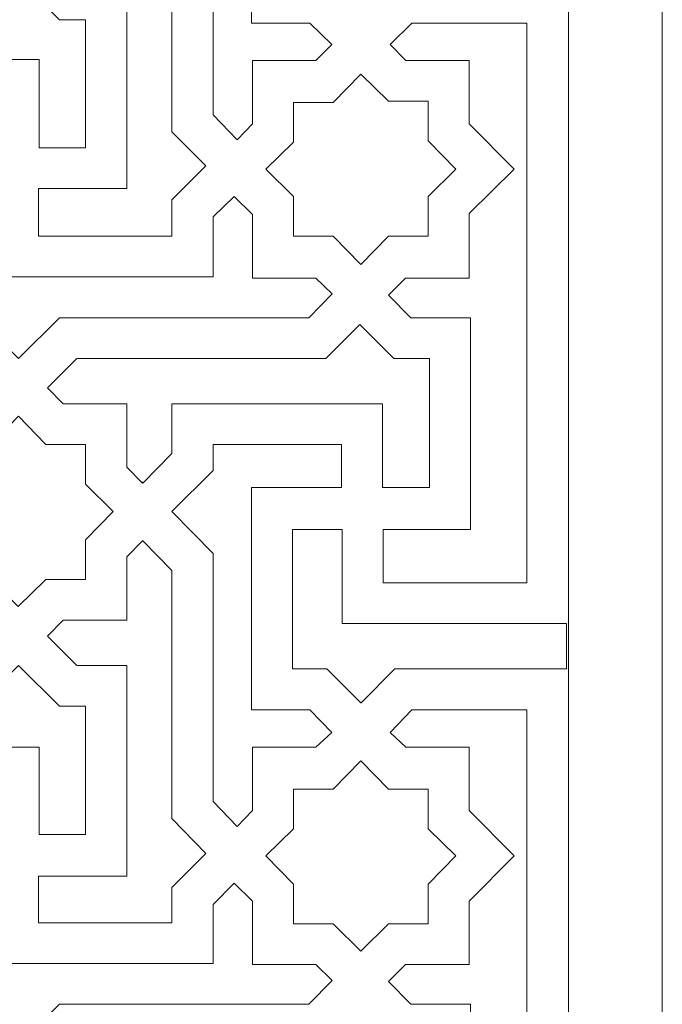
# Model space of a CAD drawing. Units: millimetres. Extents: x -187 to 196, y -115 to 132.
# Drawn here: x 156 to 196, y 19 to 81 of the extents above; entities that cross this region are included whole.
import ezdxf

# ---------------------------------------------------------------- set-up
doc = ezdxf.new("R2010")
doc.units = ezdxf.units.MM
doc.header["$MEASUREMENT"] = 0
doc.layers.add('layer 1', color=7, linetype='Continuous')

msp = doc.modelspace()

# ---------------------------------------------------------------- linework, layer by layer
at = {"layer": 'layer 1', "color": 250, "lineweight": 9}
for points, knots in [([(115.9163, -49.4321), (115.9163, -49.4321), (115.9163, -115.1915), (115.9163, -115.1915), (115.9163, -115.1915), (115.9163, -115.1915), (196.2855, -115.1915), (196.2855, -115.1915), (196.2855, -115.1915), (196.2855, -115.1915), (196.2855, -49.4321), (196.2855, -49.4321), (196.2855, -49.4321), (196.2855, -49.4321), (196.2855, 131.8312), (196.2855, 131.8312), (196.2855, 131.8312), (196.2855, 131.8312), (115.9163, 131.8312), (115.9163, 131.8312), (115.9163, 131.8312), (115.9163, 131.8312), (115.9163, -49.4321), (115.9163, -49.4321), (115.9163, -49.4321), (115.9163, -49.4321), (115.9163, -49.4321), (115.9163, -49.4321)], [0, 0, 0, 0, 0.125, 0.125, 0.125, 0.125, 0.25, 0.25, 0.25, 0.25, 0.375, 0.375, 0.375, 0.375, 0.5, 0.5, 0.5, 0.5, 0.625, 0.625, 0.625, 0.625, 0.75, 0.75, 0.75, 0.75, 1, 1, 1, 1]), ([(121.7775, -108.6549), (121.7775, -108.6549), (121.7775, 125.2944), (121.7775, 125.2944), (121.7775, 125.2944), (121.7775, 125.2944), (190.4245, 125.2944), (190.4245, 125.2944), (190.4245, 125.2944), (190.4245, 125.2944), (190.4245, -108.6549), (190.4245, -108.6549), (190.4245, -108.6549), (190.4245, -108.6549), (121.7775, -108.6549), (121.7775, -108.6549)], [0, 0, 0, 0, 0.2, 0.2, 0.2, 0.2, 0.4, 0.4, 0.4, 0.4, 0.6, 0.6, 0.6, 0.6, 1, 1, 1, 1])]:
    msp.add_open_spline(points, degree=3, knots=knots, dxfattribs=at)
at = {"layer": 'layer 1', "color": 7, "lineweight": 9}
for points, knots in [([(169.7085, 73.1325), (169.7085, 73.1325), (170.6511, 74.1247), (170.6511, 74.1247), (170.6511, 74.1247), (170.6511, 74.1247), (170.6511, 78.0935), (170.6511, 78.0935), (170.6511, 78.0935), (170.6511, 78.0935), (174.6269, 78.0935), (174.6269, 78.0935), (174.6269, 78.0935), (174.6269, 78.0935), (175.6121, 79.0857), (175.6121, 79.0857), (175.6121, 79.0857), (175.6121, 79.0857), (174.2442, 80.4323), (174.2442, 80.4323), (174.2442, 80.4323), (174.2442, 80.4323), (170.5943, 80.4323), (170.5943, 80.4323), (170.5943, 80.4323), (170.5943, 80.4323), (170.5943, 94.3232), (170.5943, 94.3232), (170.5943, 94.3232), (170.5943, 94.3232), (176.2146, 94.3232), (176.2146, 94.3232), (176.2146, 94.3232), (176.2146, 94.3232), (176.2146, 97.0164), (176.2146, 97.0164), (176.2146, 97.0164), (176.2146, 97.0164), (168.1918, 97.0164), (168.1918, 97.0164), (168.1918, 97.0164), (168.1918, 97.0164), (168.1918, 95.3863), (168.1918, 95.3863), (168.1918, 95.3863), (168.1918, 95.3863), (165.605, 92.8349), (165.605, 92.8349), (165.605, 92.8349), (165.605, 92.8349), (168.1918, 90.2835), (168.1918, 90.2835), (168.1918, 90.2835), (168.1918, 90.2835), (168.1918, 74.6917), (168.1918, 74.6917), (168.1918, 74.6917), (168.1918, 74.6917), (169.7085, 73.1325), (169.7085, 73.1325), (169.7085, 73.1325), (169.7085, 73.1325), (169.7085, 73.1325), (169.7085, 73.1325)], [0, 0, 0, 0, 0.0588235, 0.0588235, 0.0588235, 0.0588235, 0.1176471, 0.1176471, 0.1176471, 0.1176471, 0.1764706, 0.1764706, 0.1764706, 0.1764706, 0.2352941, 0.2352941, 0.2352941, 0.2352941, 0.2941176, 0.2941176, 0.2941176, 0.2941176, 0.3529412, 0.3529412, 0.3529412, 0.3529412, 0.4117647, 0.4117647, 0.4117647, 0.4117647, 0.4705882, 0.4705882, 0.4705882, 0.4705882, 0.5294118, 0.5294118, 0.5294118, 0.5294118, 0.5882353, 0.5882353, 0.5882353, 0.5882353, 0.6470588, 0.6470588, 0.6470588, 0.6470588, 0.7058824, 0.7058824, 0.7058824, 0.7058824, 0.7647059, 0.7647059, 0.7647059, 0.7647059, 0.8235294, 0.8235294, 0.8235294, 0.8235294, 0.8823529, 0.8823529, 0.8823529, 0.8823529, 1, 1, 1, 1]), ([(157.327, 70.0849), (157.327, 70.0849), (157.2774, 70.0849), (157.2774, 70.0849), (157.2774, 70.0849), (157.2774, 70.0849), (157.2774, 67.1084), (157.2774, 67.1084), (157.2774, 67.1084), (157.2774, 67.1084), (165.6191, 67.1084), (165.6191, 67.1084), (165.6191, 67.1084), (165.6191, 67.1084), (165.6191, 69.3761), (165.6191, 69.3761), (165.6191, 69.3761), (165.6191, 69.3761), (167.7454, 71.5024), (167.7454, 71.5024), (167.7454, 71.5024), (167.7454, 71.5024), (165.6191, 73.6285), (165.6191, 73.6285), (165.6191, 73.6285), (165.6191, 73.6285), (165.6191, 89.2204), (165.6191, 89.2204), (165.6191, 89.2204), (165.6191, 89.2204), (163.7907, 90.9923), (163.7907, 90.9923), (163.7907, 90.9923), (163.7907, 90.9923), (163.7835, 90.9923), (163.7835, 90.9923), (163.7835, 90.9923), (163.7835, 90.9923), (163.7764, 90.9923), (163.7764, 90.9923), (163.7764, 90.9923), (163.7764, 90.9923), (162.7985, 90.071), (162.7985, 90.071), (162.7985, 90.071), (162.7985, 90.071), (162.7985, 86.0311), (162.7985, 86.0311), (162.7985, 86.0311), (162.7985, 86.0311), (158.8155, 86.0311), (158.8155, 86.0311), (158.8155, 86.0311), (158.8155, 86.0311), (157.8303, 85.0389), (157.8303, 85.0389), (157.8303, 85.0389), (157.8303, 85.0389), (157.8445, 85.0389), (157.8445, 85.0389), (157.8445, 85.0389), (157.8445, 85.0389), (157.8445, 85.0389), (157.8445, 85.0389), (157.8445, 85.0389), (157.8445, 85.0389), (159.6659, 83.2672), (159.6659, 83.2672), (159.6659, 83.2672), (159.6659, 83.2672), (162.7985, 83.2672), (162.7985, 83.2672), (162.7985, 83.2672), (162.7985, 83.2672), (162.7985, 70.0849), (162.7985, 70.0849), (162.7985, 70.0849), (162.7985, 70.0849), (157.327, 70.0849), (157.327, 70.0849), (157.327, 70.0849), (157.327, 70.0849), (157.327, 70.0849), (157.327, 70.0849)], [0, 0, 0, 0, 0.0454545, 0.0454545, 0.0454545, 0.0454545, 0.0909091, 0.0909091, 0.0909091, 0.0909091, 0.1363636, 0.1363636, 0.1363636, 0.1363636, 0.1818182, 0.1818182, 0.1818182, 0.1818182, 0.2272727, 0.2272727, 0.2272727, 0.2272727, 0.2727273, 0.2727273, 0.2727273, 0.2727273, 0.3181818, 0.3181818, 0.3181818, 0.3181818, 0.3636364, 0.3636364, 0.3636364, 0.3636364, 0.4090909, 0.4090909, 0.4090909, 0.4090909, 0.4545455, 0.4545455, 0.4545455, 0.4545455, 0.5, 0.5, 0.5, 0.5, 0.5454545, 0.5454545, 0.5454545, 0.5454545, 0.5909091, 0.5909091, 0.5909091, 0.5909091, 0.6363636, 0.6363636, 0.6363636, 0.6363636, 0.6818182, 0.6818182, 0.6818182, 0.6818182, 0.7272727, 0.7272727, 0.7272727, 0.7272727, 0.7727273, 0.7727273, 0.7727273, 0.7727273, 0.8181818, 0.8181818, 0.8181818, 0.8181818, 0.8636364, 0.8636364, 0.8636364, 0.8636364, 0.9090909, 0.9090909, 0.9090909, 0.9090909, 1, 1, 1, 1]), ([(142.5431, 73.1325), (142.5431, 73.1325), (143.8188, 74.4082), (143.8188, 74.4082), (143.8188, 74.4082), (143.8188, 74.4082), (143.8188, 78.1644), (143.8188, 78.1644), (143.8188, 78.1644), (143.8188, 78.1644), (157.327, 78.1644), (157.327, 78.1644), (157.327, 78.1644), (157.327, 78.1644), (157.327, 72.6363), (157.327, 72.6363), (157.327, 72.6363), (157.327, 72.6363), (160.2258, 72.6363), (160.2258, 72.6363), (160.2258, 72.6363), (160.2258, 72.6363), (160.2258, 80.6449), (160.2258, 80.6449), (160.2258, 80.6449), (160.2258, 80.6449), (158.5957, 80.6449), (158.5957, 80.6449), (158.5957, 80.6449), (158.5957, 80.6449), (156.023, 83.2672), (156.023, 83.2672), (156.023, 83.2672), (156.023, 83.2672), (153.4362, 80.6449), (153.4362, 80.6449), (153.4362, 80.6449), (153.4362, 80.6449), (137.8656, 80.6449), (137.8656, 80.6449), (137.8656, 80.6449), (137.8656, 80.6449), (136.4481, 79.2275), (136.4481, 79.2275), (136.4481, 79.2275), (136.4481, 79.2275), (137.4403, 78.2353), (137.4403, 78.2353), (137.4403, 78.2353), (137.4403, 78.2353), (141.4093, 78.2353), (141.4093, 78.2353), (141.4093, 78.2353), (141.4093, 78.2353), (141.4093, 74.2664), (141.4093, 74.2664), (141.4093, 74.2664), (141.4093, 74.2664), (142.5431, 73.1325), (142.5431, 73.1325), (142.5431, 73.1325), (142.5431, 73.1325), (142.5431, 73.1325), (142.5431, 73.1325)], [0, 0, 0, 0, 0.0588235, 0.0588235, 0.0588235, 0.0588235, 0.1176471, 0.1176471, 0.1176471, 0.1176471, 0.1764706, 0.1764706, 0.1764706, 0.1764706, 0.2352941, 0.2352941, 0.2352941, 0.2352941, 0.2941176, 0.2941176, 0.2941176, 0.2941176, 0.3529412, 0.3529412, 0.3529412, 0.3529412, 0.4117647, 0.4117647, 0.4117647, 0.4117647, 0.4705882, 0.4705882, 0.4705882, 0.4705882, 0.5294118, 0.5294118, 0.5294118, 0.5294118, 0.5882353, 0.5882353, 0.5882353, 0.5882353, 0.6470588, 0.6470588, 0.6470588, 0.6470588, 0.7058824, 0.7058824, 0.7058824, 0.7058824, 0.7647059, 0.7647059, 0.7647059, 0.7647059, 0.8235294, 0.8235294, 0.8235294, 0.8235294, 0.8823529, 0.8823529, 0.8823529, 0.8823529, 1, 1, 1, 1]), ([(187.8235, 80.4323), (187.8235, 80.4323), (187.8235, 45.4215), (187.8235, 45.4215), (187.8235, 45.4215), (187.8235, 45.4215), (178.8297, 45.4215), (178.8297, 45.4215), (178.8297, 45.4215), (178.8297, 45.4215), (178.8297, 48.7523), (178.8297, 48.7523), (178.8297, 48.7523), (178.8297, 48.7523), (184.2939, 48.7523), (184.2939, 48.7523), (184.2939, 48.7523), (184.2939, 48.7523), (184.2939, 62.0056), (184.2939, 62.0056), (184.2939, 62.0056), (184.2939, 62.0056), (180.5661, 62.0056), (180.5661, 62.0056), (180.5661, 62.0056), (180.5661, 62.0056), (179.1628, 63.4229), (179.1628, 63.4229), (179.1628, 63.4229), (179.1628, 63.4229), (180.233, 64.4861), (180.233, 64.4861), (180.233, 64.4861), (180.233, 64.4861), (184.216, 64.4861), (184.216, 64.4861), (184.216, 64.4861), (184.216, 64.4861), (184.216, 68.5257), (184.216, 68.5257), (184.216, 68.5257), (184.216, 68.5257), (187.0297, 71.2897), (187.0297, 71.2897), (187.0297, 71.2897), (187.0297, 71.2897), (184.216, 74.1247), (184.216, 74.1247), (184.216, 74.1247), (184.216, 74.1247), (184.216, 78.0935), (184.216, 78.0935), (184.216, 78.0935), (184.216, 78.0935), (180.2472, 78.0935), (180.2472, 78.0935), (180.2472, 78.0935), (180.2472, 78.0935), (179.2691, 79.0857), (179.2691, 79.0857), (179.2691, 79.0857), (179.2691, 79.0857), (180.6299, 80.4323), (180.6299, 80.4323), (180.6299, 80.4323), (180.6299, 80.4323), (187.8235, 80.4323), (187.8235, 80.4323), (187.8235, 80.4323), (187.8235, 80.4323), (187.8235, 80.4323), (187.8235, 80.4323)], [0, 0, 0, 0, 0.0526316, 0.0526316, 0.0526316, 0.0526316, 0.1052632, 0.1052632, 0.1052632, 0.1052632, 0.1578947, 0.1578947, 0.1578947, 0.1578947, 0.2105263, 0.2105263, 0.2105263, 0.2105263, 0.2631579, 0.2631579, 0.2631579, 0.2631579, 0.3157895, 0.3157895, 0.3157895, 0.3157895, 0.3684211, 0.3684211, 0.3684211, 0.3684211, 0.4210526, 0.4210526, 0.4210526, 0.4210526, 0.4736842, 0.4736842, 0.4736842, 0.4736842, 0.5263158, 0.5263158, 0.5263158, 0.5263158, 0.5789474, 0.5789474, 0.5789474, 0.5789474, 0.6315789, 0.6315789, 0.6315789, 0.6315789, 0.6842105, 0.6842105, 0.6842105, 0.6842105, 0.7368421, 0.7368421, 0.7368421, 0.7368421, 0.7894737, 0.7894737, 0.7894737, 0.7894737, 0.8421053, 0.8421053, 0.8421053, 0.8421053, 0.8947368, 0.8947368, 0.8947368, 0.8947368, 1, 1, 1, 1]), ([(171.4945, 71.2897), (171.4945, 71.2897), (173.2236, 69.5889), (173.2236, 69.5889), (173.2236, 69.5889), (173.2236, 69.5889), (173.2236, 67.1084), (173.2236, 67.1084), (173.2236, 67.1084), (173.2236, 67.1084), (175.7043, 67.1084), (175.7043, 67.1084), (175.7043, 67.1084), (175.7043, 67.1084), (177.4335, 65.3365), (177.4335, 65.3365), (177.4335, 65.3365), (177.4335, 65.3365), (179.1628, 67.1084), (179.1628, 67.1084), (179.1628, 67.1084), (179.1628, 67.1084), (181.6433, 67.1084), (181.6433, 67.1084), (181.6433, 67.1084), (181.6433, 67.1084), (181.6433, 69.5889), (181.6433, 69.5889), (181.6433, 69.5889), (181.6433, 69.5889), (183.3798, 71.2897), (183.3798, 71.2897), (183.3798, 71.2897), (183.3798, 71.2897), (181.6433, 73.0616), (181.6433, 73.0616), (181.6433, 73.0616), (181.6433, 73.0616), (181.6433, 75.5421), (181.6433, 75.5421), (181.6433, 75.5421), (181.6433, 75.5421), (179.1628, 75.5421), (179.1628, 75.5421), (179.1628, 75.5421), (179.1628, 75.5421), (177.4407, 77.2431), (177.4407, 77.2431), (177.4407, 77.2431), (177.4407, 77.2431), (175.7043, 75.4711), (175.7043, 75.4711), (175.7043, 75.4711), (175.7043, 75.4711), (173.2236, 75.4711), (173.2236, 75.4711), (173.2236, 75.4711), (173.2236, 75.4711), (173.2236, 72.9907), (173.2236, 72.9907), (173.2236, 72.9907), (173.2236, 72.9907), (171.4945, 71.2897), (171.4945, 71.2897), (171.4945, 71.2897), (171.4945, 71.2897), (171.4945, 71.2897), (171.4945, 71.2897)], [0, 0, 0, 0, 0.0555556, 0.0555556, 0.0555556, 0.0555556, 0.1111111, 0.1111111, 0.1111111, 0.1111111, 0.1666667, 0.1666667, 0.1666667, 0.1666667, 0.2222222, 0.2222222, 0.2222222, 0.2222222, 0.2777778, 0.2777778, 0.2777778, 0.2777778, 0.3333333, 0.3333333, 0.3333333, 0.3333333, 0.3888889, 0.3888889, 0.3888889, 0.3888889, 0.4444444, 0.4444444, 0.4444444, 0.4444444, 0.5, 0.5, 0.5, 0.5, 0.5555556, 0.5555556, 0.5555556, 0.5555556, 0.6111111, 0.6111111, 0.6111111, 0.6111111, 0.6666667, 0.6666667, 0.6666667, 0.6666667, 0.7222222, 0.7222222, 0.7222222, 0.7222222, 0.7777778, 0.7777778, 0.7777778, 0.7777778, 0.8333333, 0.8333333, 0.8333333, 0.8333333, 0.8888889, 0.8888889, 0.8888889, 0.8888889, 1, 1, 1, 1]), ([(175.6334, 63.4938), (175.6334, 63.4938), (174.6199, 64.4861), (174.6199, 64.4861), (174.6199, 64.4861), (174.6199, 64.4861), (170.6511, 64.4861), (170.6511, 64.4861), (170.6511, 64.4861), (170.6511, 64.4861), (170.6511, 68.4548), (170.6511, 68.4548), (170.6511, 68.4548), (170.6511, 68.4548), (169.5171, 69.5889), (169.5171, 69.5889), (169.5171, 69.5889), (169.5171, 69.5889), (168.1918, 68.3132), (168.1918, 68.3132), (168.1918, 68.3132), (168.1918, 68.3132), (168.1918, 64.557), (168.1918, 64.557), (168.1918, 64.557), (168.1918, 64.557), (154.7119, 64.557), (154.7119, 64.557), (154.7119, 64.557), (154.7119, 64.557), (154.7119, 70.0849), (154.7119, 70.0849), (154.7119, 70.0849), (154.7119, 70.0849), (151.8061, 70.0849), (151.8061, 70.0849), (151.8061, 70.0849), (151.8061, 70.0849), (151.8061, 62.0056), (151.8061, 62.0056), (151.8061, 62.0056), (151.8061, 62.0056), (153.4362, 62.0056), (153.4362, 62.0056), (153.4362, 62.0056), (153.4362, 62.0056), (156.0159, 59.4542), (156.0159, 59.4542), (156.0159, 59.4542), (156.0159, 59.4542), (158.5957, 62.0056), (158.5957, 62.0056), (158.5957, 62.0056), (158.5957, 62.0056), (174.1735, 62.0056), (174.1735, 62.0056), (174.1735, 62.0056), (174.1735, 62.0056), (175.6334, 63.4938), (175.6334, 63.4938), (175.6334, 63.4938), (175.6334, 63.4938), (175.6334, 63.4938), (175.6334, 63.4938)], [0, 0, 0, 0, 0.0588235, 0.0588235, 0.0588235, 0.0588235, 0.1176471, 0.1176471, 0.1176471, 0.1176471, 0.1764706, 0.1764706, 0.1764706, 0.1764706, 0.2352941, 0.2352941, 0.2352941, 0.2352941, 0.2941176, 0.2941176, 0.2941176, 0.2941176, 0.3529412, 0.3529412, 0.3529412, 0.3529412, 0.4117647, 0.4117647, 0.4117647, 0.4117647, 0.4705882, 0.4705882, 0.4705882, 0.4705882, 0.5294118, 0.5294118, 0.5294118, 0.5294118, 0.5882353, 0.5882353, 0.5882353, 0.5882353, 0.6470588, 0.6470588, 0.6470588, 0.6470588, 0.7058824, 0.7058824, 0.7058824, 0.7058824, 0.7647059, 0.7647059, 0.7647059, 0.7647059, 0.8235294, 0.8235294, 0.8235294, 0.8235294, 0.8823529, 0.8823529, 0.8823529, 0.8823529, 1, 1, 1, 1]), ([(163.7764, 51.6581), (163.7764, 51.6581), (163.7835, 51.729), (163.7835, 51.729), (163.7835, 51.729), (163.7835, 51.729), (163.7907, 51.6581), (163.7907, 51.6581), (163.7907, 51.6581), (163.7907, 51.6581), (165.6191, 53.5008), (165.6191, 53.5008), (165.6191, 53.5008), (165.6191, 53.5008), (165.6191, 56.6191), (165.6191, 56.6191), (165.6191, 56.6191), (165.6191, 56.6191), (178.7873, 56.6191), (178.7873, 56.6191), (178.7873, 56.6191), (178.7873, 56.6191), (178.7873, 51.3747), (178.7873, 51.3747), (178.7873, 51.3747), (178.7873, 51.3747), (178.8297, 51.3747), (178.8297, 51.3747), (178.8297, 51.3747), (178.8297, 51.3747), (181.7214, 51.3747), (181.7214, 51.3747), (181.7214, 51.3747), (181.7214, 51.3747), (181.7214, 59.4542), (181.7214, 59.4542), (181.7214, 59.4542), (181.7214, 59.4542), (179.4959, 59.4542), (179.4959, 59.4542), (179.4959, 59.4542), (179.4959, 59.4542), (177.3698, 61.5803), (177.3698, 61.5803), (177.3698, 61.5803), (177.3698, 61.5803), (175.2364, 59.4542), (175.2364, 59.4542), (175.2364, 59.4542), (175.2364, 59.4542), (159.6659, 59.4542), (159.6659, 59.4542), (159.6659, 59.4542), (159.6659, 59.4542), (157.8373, 57.6113), (157.8373, 57.6113), (157.8373, 57.6113), (157.8373, 57.6113), (157.8445, 57.6113), (157.8445, 57.6113), (157.8445, 57.6113), (157.8445, 57.6113), (157.8373, 57.6113), (157.8373, 57.6113), (157.8373, 57.6113), (157.8373, 57.6113), (158.8155, 56.6191), (158.8155, 56.6191), (158.8155, 56.6191), (158.8155, 56.6191), (162.7985, 56.6191), (162.7985, 56.6191), (162.7985, 56.6191), (162.7985, 56.6191), (162.7985, 52.6504), (162.7985, 52.6504), (162.7985, 52.6504), (162.7985, 52.6504), (163.7764, 51.6581), (163.7764, 51.6581), (163.7764, 51.6581), (163.7764, 51.6581), (163.7764, 51.6581), (163.7764, 51.6581)], [0, 0, 0, 0, 0.0454545, 0.0454545, 0.0454545, 0.0454545, 0.0909091, 0.0909091, 0.0909091, 0.0909091, 0.1363636, 0.1363636, 0.1363636, 0.1363636, 0.1818182, 0.1818182, 0.1818182, 0.1818182, 0.2272727, 0.2272727, 0.2272727, 0.2272727, 0.2727273, 0.2727273, 0.2727273, 0.2727273, 0.3181818, 0.3181818, 0.3181818, 0.3181818, 0.3636364, 0.3636364, 0.3636364, 0.3636364, 0.4090909, 0.4090909, 0.4090909, 0.4090909, 0.4545455, 0.4545455, 0.4545455, 0.4545455, 0.5, 0.5, 0.5, 0.5, 0.5454545, 0.5454545, 0.5454545, 0.5454545, 0.5909091, 0.5909091, 0.5909091, 0.5909091, 0.6363636, 0.6363636, 0.6363636, 0.6363636, 0.6818182, 0.6818182, 0.6818182, 0.6818182, 0.7272727, 0.7272727, 0.7272727, 0.7272727, 0.7727273, 0.7727273, 0.7727273, 0.7727273, 0.8181818, 0.8181818, 0.8181818, 0.8181818, 0.8636364, 0.8636364, 0.8636364, 0.8636364, 0.9090909, 0.9090909, 0.9090909, 0.9090909, 1, 1, 1, 1]), ([(161.9551, 49.8864), (161.9551, 49.8864), (160.2258, 51.5872), (160.2258, 51.5872), (160.2258, 51.5872), (160.2258, 51.5872), (160.2258, 54.0677), (160.2258, 54.0677), (160.2258, 54.0677), (160.2258, 54.0677), (157.7453, 54.0677), (157.7453, 54.0677), (157.7453, 54.0677), (157.7453, 54.0677), (156.0159, 55.8396), (156.0159, 55.8396), (156.0159, 55.8396), (156.0159, 55.8396), (154.2866, 54.0677), (154.2866, 54.0677), (154.2866, 54.0677), (154.2866, 54.0677), (151.8061, 54.0677), (151.8061, 54.0677), (151.8061, 54.0677), (151.8061, 54.0677), (151.8061, 51.5872), (151.8061, 51.5872), (151.8061, 51.5872), (151.8061, 51.5872), (150.0698, 49.8864), (150.0698, 49.8864), (150.0698, 49.8864), (150.0698, 49.8864), (151.8061, 48.1145), (151.8061, 48.1145), (151.8061, 48.1145), (151.8061, 48.1145), (151.8061, 45.634), (151.8061, 45.634), (151.8061, 45.634), (151.8061, 45.634), (154.2866, 45.634), (154.2866, 45.634), (154.2866, 45.634), (154.2866, 45.634), (156.0089, 43.933), (156.0089, 43.933), (156.0089, 43.933), (156.0089, 43.933), (157.7453, 45.634), (157.7453, 45.634), (157.7453, 45.634), (157.7453, 45.634), (160.2258, 45.634), (160.2258, 45.634), (160.2258, 45.634), (160.2258, 45.634), (160.2258, 48.1145), (160.2258, 48.1145), (160.2258, 48.1145), (160.2258, 48.1145), (161.9551, 49.8864), (161.9551, 49.8864), (161.9551, 49.8864), (161.9551, 49.8864), (161.9551, 49.8864), (161.9551, 49.8864)], [0, 0, 0, 0, 0.0555556, 0.0555556, 0.0555556, 0.0555556, 0.1111111, 0.1111111, 0.1111111, 0.1111111, 0.1666667, 0.1666667, 0.1666667, 0.1666667, 0.2222222, 0.2222222, 0.2222222, 0.2222222, 0.2777778, 0.2777778, 0.2777778, 0.2777778, 0.3333333, 0.3333333, 0.3333333, 0.3333333, 0.3888889, 0.3888889, 0.3888889, 0.3888889, 0.4444444, 0.4444444, 0.4444444, 0.4444444, 0.5, 0.5, 0.5, 0.5, 0.5555556, 0.5555556, 0.5555556, 0.5555556, 0.6111111, 0.6111111, 0.6111111, 0.6111111, 0.6666667, 0.6666667, 0.6666667, 0.6666667, 0.7222222, 0.7222222, 0.7222222, 0.7222222, 0.7777778, 0.7777778, 0.7777778, 0.7777778, 0.8333333, 0.8333333, 0.8333333, 0.8333333, 0.8888889, 0.8888889, 0.8888889, 0.8888889, 1, 1, 1, 1]), ([(169.7085, 30.1838), (169.7085, 30.1838), (170.6511, 31.176), (170.6511, 31.176), (170.6511, 31.176), (170.6511, 31.176), (170.6511, 35.1449), (170.6511, 35.1449), (170.6511, 35.1449), (170.6511, 35.1449), (174.6269, 35.1449), (174.6269, 35.1449), (174.6269, 35.1449), (174.6269, 35.1449), (175.6121, 36.0662), (175.6121, 36.0662), (175.6121, 36.0662), (175.6121, 36.0662), (174.2442, 37.4836), (174.2442, 37.4836), (174.2442, 37.4836), (174.2442, 37.4836), (170.5943, 37.4836), (170.5943, 37.4836), (170.5943, 37.4836), (170.5943, 37.4836), (170.5943, 51.3747), (170.5943, 51.3747), (170.5943, 51.3747), (170.5943, 51.3747), (176.2146, 51.3747), (176.2146, 51.3747), (176.2146, 51.3747), (176.2146, 51.3747), (176.2146, 54.0677), (176.2146, 54.0677), (176.2146, 54.0677), (176.2146, 54.0677), (168.1918, 54.0677), (168.1918, 54.0677), (168.1918, 54.0677), (168.1918, 54.0677), (168.1918, 52.4378), (168.1918, 52.4378), (168.1918, 52.4378), (168.1918, 52.4378), (165.605, 49.8864), (165.605, 49.8864), (165.605, 49.8864), (165.605, 49.8864), (168.1918, 47.2641), (168.1918, 47.2641), (168.1918, 47.2641), (168.1918, 47.2641), (168.1918, 31.7429), (168.1918, 31.7429), (168.1918, 31.7429), (168.1918, 31.7429), (169.7085, 30.1838), (169.7085, 30.1838), (169.7085, 30.1838), (169.7085, 30.1838), (169.7085, 30.1838), (169.7085, 30.1838)], [0, 0, 0, 0, 0.0588235, 0.0588235, 0.0588235, 0.0588235, 0.1176471, 0.1176471, 0.1176471, 0.1176471, 0.1764706, 0.1764706, 0.1764706, 0.1764706, 0.2352941, 0.2352941, 0.2352941, 0.2352941, 0.2941176, 0.2941176, 0.2941176, 0.2941176, 0.3529412, 0.3529412, 0.3529412, 0.3529412, 0.4117647, 0.4117647, 0.4117647, 0.4117647, 0.4705882, 0.4705882, 0.4705882, 0.4705882, 0.5294118, 0.5294118, 0.5294118, 0.5294118, 0.5882353, 0.5882353, 0.5882353, 0.5882353, 0.6470588, 0.6470588, 0.6470588, 0.6470588, 0.7058824, 0.7058824, 0.7058824, 0.7058824, 0.7647059, 0.7647059, 0.7647059, 0.7647059, 0.8235294, 0.8235294, 0.8235294, 0.8235294, 0.8823529, 0.8823529, 0.8823529, 0.8823529, 1, 1, 1, 1]), ([(190.304, 40.035), (190.304, 40.035), (190.304, 42.8701), (190.304, 42.8701), (190.304, 42.8701), (190.304, 42.8701), (176.257, 42.8701), (176.257, 42.8701), (176.257, 42.8701), (176.257, 42.8701), (176.257, 48.7523), (176.257, 48.7523), (176.257, 48.7523), (176.257, 48.7523), (176.2146, 48.7523), (176.2146, 48.7523), (176.2146, 48.7523), (176.2146, 48.7523), (173.167, 48.7523), (173.167, 48.7523), (173.167, 48.7523), (173.167, 48.7523), (173.167, 40.035), (173.167, 40.035), (173.167, 40.035), (173.167, 40.035), (175.3074, 40.035), (175.3074, 40.035), (175.3074, 40.035), (175.3074, 40.035), (177.4264, 37.9089), (177.4264, 37.9089), (177.4264, 37.9089), (177.4264, 37.9089), (177.4335, 37.9089), (177.4335, 37.9089), (177.4335, 37.9089), (177.4335, 37.9089), (177.4477, 37.9089), (177.4477, 37.9089), (177.4477, 37.9089), (177.4477, 37.9089), (179.5668, 40.035), (179.5668, 40.035), (179.5668, 40.035), (179.5668, 40.035), (190.304, 40.035), (190.304, 40.035), (190.304, 40.035), (190.304, 40.035), (190.304, 40.035), (190.304, 40.035)], [0, 0, 0, 0, 0.0714286, 0.0714286, 0.0714286, 0.0714286, 0.1428571, 0.1428571, 0.1428571, 0.1428571, 0.2142857, 0.2142857, 0.2142857, 0.2142857, 0.2857143, 0.2857143, 0.2857143, 0.2857143, 0.3571429, 0.3571429, 0.3571429, 0.3571429, 0.4285714, 0.4285714, 0.4285714, 0.4285714, 0.5, 0.5, 0.5, 0.5, 0.5714286, 0.5714286, 0.5714286, 0.5714286, 0.6428571, 0.6428571, 0.6428571, 0.6428571, 0.7142857, 0.7142857, 0.7142857, 0.7142857, 0.7857143, 0.7857143, 0.7857143, 0.7857143, 0.8571429, 0.8571429, 0.8571429, 0.8571429, 1, 1, 1, 1]), ([(163.7907, 48.0436), (163.7907, 48.0436), (163.7835, 48.0436), (163.7835, 48.0436), (163.7835, 48.0436), (163.7835, 48.0436), (163.7764, 48.0436), (163.7764, 48.0436), (163.7764, 48.0436), (163.7764, 48.0436), (162.7985, 47.0513), (162.7985, 47.0513), (162.7985, 47.0513), (162.7985, 47.0513), (162.7985, 43.0826), (162.7985, 43.0826), (162.7985, 43.0826), (162.7985, 43.0826), (158.8155, 43.0826), (158.8155, 43.0826), (158.8155, 43.0826), (158.8155, 43.0826), (157.8303, 42.0904), (157.8303, 42.0904), (157.8303, 42.0904), (157.8303, 42.0904), (157.8445, 42.0904), (157.8445, 42.0904), (157.8445, 42.0904), (157.8445, 42.0904), (157.8445, 42.0904), (157.8445, 42.0904), (157.8445, 42.0904), (157.8445, 42.0904), (159.6659, 40.2477), (159.6659, 40.2477), (159.6659, 40.2477), (159.6659, 40.2477), (162.7985, 40.2477), (162.7985, 40.2477), (162.7985, 40.2477), (162.7985, 40.2477), (162.7985, 27.0654), (162.7985, 27.0654), (162.7985, 27.0654), (162.7985, 27.0654), (157.327, 27.0654), (157.327, 27.0654), (157.327, 27.0654), (157.327, 27.0654), (157.2774, 27.0654), (157.2774, 27.0654), (157.2774, 27.0654), (157.2774, 27.0654), (157.2774, 24.1596), (157.2774, 24.1596), (157.2774, 24.1596), (157.2774, 24.1596), (165.6191, 24.1596), (165.6191, 24.1596), (165.6191, 24.1596), (165.6191, 24.1596), (165.6191, 26.3567), (165.6191, 26.3567), (165.6191, 26.3567), (165.6191, 26.3567), (167.7454, 28.483), (167.7454, 28.483), (167.7454, 28.483), (167.7454, 28.483), (165.6191, 30.68), (165.6191, 30.68), (165.6191, 30.68), (165.6191, 30.68), (165.6191, 46.2009), (165.6191, 46.2009), (165.6191, 46.2009), (165.6191, 46.2009), (163.7907, 48.0436), (163.7907, 48.0436), (163.7907, 48.0436), (163.7907, 48.0436), (163.7907, 48.0436), (163.7907, 48.0436)], [0, 0, 0, 0, 0.0454545, 0.0454545, 0.0454545, 0.0454545, 0.0909091, 0.0909091, 0.0909091, 0.0909091, 0.1363636, 0.1363636, 0.1363636, 0.1363636, 0.1818182, 0.1818182, 0.1818182, 0.1818182, 0.2272727, 0.2272727, 0.2272727, 0.2272727, 0.2727273, 0.2727273, 0.2727273, 0.2727273, 0.3181818, 0.3181818, 0.3181818, 0.3181818, 0.3636364, 0.3636364, 0.3636364, 0.3636364, 0.4090909, 0.4090909, 0.4090909, 0.4090909, 0.4545455, 0.4545455, 0.4545455, 0.4545455, 0.5, 0.5, 0.5, 0.5, 0.5454545, 0.5454545, 0.5454545, 0.5454545, 0.5909091, 0.5909091, 0.5909091, 0.5909091, 0.6363636, 0.6363636, 0.6363636, 0.6363636, 0.6818182, 0.6818182, 0.6818182, 0.6818182, 0.7272727, 0.7272727, 0.7272727, 0.7272727, 0.7727273, 0.7727273, 0.7727273, 0.7727273, 0.8181818, 0.8181818, 0.8181818, 0.8181818, 0.8636364, 0.8636364, 0.8636364, 0.8636364, 0.9090909, 0.9090909, 0.9090909, 0.9090909, 1, 1, 1, 1]), ([(136.4481, 36.2788), (136.4481, 36.2788), (137.4403, 35.2158), (137.4403, 35.2158), (137.4403, 35.2158), (137.4403, 35.2158), (141.4093, 35.2158), (141.4093, 35.2158), (141.4093, 35.2158), (141.4093, 35.2158), (141.4093, 31.2469), (141.4093, 31.2469), (141.4093, 31.2469), (141.4093, 31.2469), (142.5431, 30.113), (142.5431, 30.113), (142.5431, 30.113), (142.5431, 30.113), (143.8188, 31.4595), (143.8188, 31.4595), (143.8188, 31.4595), (143.8188, 31.4595), (143.8188, 35.1449), (143.8188, 35.1449), (143.8188, 35.1449), (143.8188, 35.1449), (157.327, 35.1449), (157.327, 35.1449), (157.327, 35.1449), (157.327, 35.1449), (157.327, 29.6877), (157.327, 29.6877), (157.327, 29.6877), (157.327, 29.6877), (160.2258, 29.6877), (160.2258, 29.6877), (160.2258, 29.6877), (160.2258, 29.6877), (160.2258, 37.6963), (160.2258, 37.6963), (160.2258, 37.6963), (160.2258, 37.6963), (158.5957, 37.6963), (158.5957, 37.6963), (158.5957, 37.6963), (158.5957, 37.6963), (156.023, 40.2477), (156.023, 40.2477), (156.023, 40.2477), (156.023, 40.2477), (153.4362, 37.6963), (153.4362, 37.6963), (153.4362, 37.6963), (153.4362, 37.6963), (137.8656, 37.6963), (137.8656, 37.6963), (137.8656, 37.6963), (137.8656, 37.6963), (136.4481, 36.2788), (136.4481, 36.2788), (136.4481, 36.2788), (136.4481, 36.2788), (136.4481, 36.2788), (136.4481, 36.2788)], [0, 0, 0, 0, 0.0588235, 0.0588235, 0.0588235, 0.0588235, 0.1176471, 0.1176471, 0.1176471, 0.1176471, 0.1764706, 0.1764706, 0.1764706, 0.1764706, 0.2352941, 0.2352941, 0.2352941, 0.2352941, 0.2941176, 0.2941176, 0.2941176, 0.2941176, 0.3529412, 0.3529412, 0.3529412, 0.3529412, 0.4117647, 0.4117647, 0.4117647, 0.4117647, 0.4705882, 0.4705882, 0.4705882, 0.4705882, 0.5294118, 0.5294118, 0.5294118, 0.5294118, 0.5882353, 0.5882353, 0.5882353, 0.5882353, 0.6470588, 0.6470588, 0.6470588, 0.6470588, 0.7058824, 0.7058824, 0.7058824, 0.7058824, 0.7647059, 0.7647059, 0.7647059, 0.7647059, 0.8235294, 0.8235294, 0.8235294, 0.8235294, 0.8823529, 0.8823529, 0.8823529, 0.8823529, 1, 1, 1, 1]), ([(187.8235, 37.4836), (187.8235, 37.4836), (187.8235, 2.4727), (187.8235, 2.4727), (187.8235, 2.4727), (187.8235, 2.4727), (178.8297, 2.4727), (178.8297, 2.4727), (178.8297, 2.4727), (178.8297, 2.4727), (178.8297, 5.8038), (178.8297, 5.8038), (178.8297, 5.8038), (178.8297, 5.8038), (184.2939, 5.8038), (184.2939, 5.8038), (184.2939, 5.8038), (184.2939, 5.8038), (184.2939, 19.0568), (184.2939, 19.0568), (184.2939, 19.0568), (184.2939, 19.0568), (180.5661, 19.0568), (180.5661, 19.0568), (180.5661, 19.0568), (180.5661, 19.0568), (179.1628, 20.4744), (179.1628, 20.4744), (179.1628, 20.4744), (179.1628, 20.4744), (180.233, 21.5373), (180.233, 21.5373), (180.233, 21.5373), (180.233, 21.5373), (184.216, 21.5373), (184.216, 21.5373), (184.216, 21.5373), (184.216, 21.5373), (184.216, 25.5063), (184.216, 25.5063), (184.216, 25.5063), (184.216, 25.5063), (187.0297, 28.3411), (187.0297, 28.3411), (187.0297, 28.3411), (187.0297, 28.3411), (184.216, 31.176), (184.216, 31.176), (184.216, 31.176), (184.216, 31.176), (184.216, 35.1449), (184.216, 35.1449), (184.216, 35.1449), (184.216, 35.1449), (180.2472, 35.1449), (180.2472, 35.1449), (180.2472, 35.1449), (180.2472, 35.1449), (179.2691, 36.0662), (179.2691, 36.0662), (179.2691, 36.0662), (179.2691, 36.0662), (180.6299, 37.4836), (180.6299, 37.4836), (180.6299, 37.4836), (180.6299, 37.4836), (187.8235, 37.4836), (187.8235, 37.4836), (187.8235, 37.4836), (187.8235, 37.4836), (187.8235, 37.4836), (187.8235, 37.4836)], [0, 0, 0, 0, 0.0526316, 0.0526316, 0.0526316, 0.0526316, 0.1052632, 0.1052632, 0.1052632, 0.1052632, 0.1578947, 0.1578947, 0.1578947, 0.1578947, 0.2105263, 0.2105263, 0.2105263, 0.2105263, 0.2631579, 0.2631579, 0.2631579, 0.2631579, 0.3157895, 0.3157895, 0.3157895, 0.3157895, 0.3684211, 0.3684211, 0.3684211, 0.3684211, 0.4210526, 0.4210526, 0.4210526, 0.4210526, 0.4736842, 0.4736842, 0.4736842, 0.4736842, 0.5263158, 0.5263158, 0.5263158, 0.5263158, 0.5789474, 0.5789474, 0.5789474, 0.5789474, 0.6315789, 0.6315789, 0.6315789, 0.6315789, 0.6842105, 0.6842105, 0.6842105, 0.6842105, 0.7368421, 0.7368421, 0.7368421, 0.7368421, 0.7894737, 0.7894737, 0.7894737, 0.7894737, 0.8421053, 0.8421053, 0.8421053, 0.8421053, 0.8947368, 0.8947368, 0.8947368, 0.8947368, 1, 1, 1, 1]), ([(171.4945, 28.3411), (171.4945, 28.3411), (173.2236, 26.5694), (173.2236, 26.5694), (173.2236, 26.5694), (173.2236, 26.5694), (173.2236, 24.0887), (173.2236, 24.0887), (173.2236, 24.0887), (173.2236, 24.0887), (175.7043, 24.0887), (175.7043, 24.0887), (175.7043, 24.0887), (175.7043, 24.0887), (177.4335, 22.3879), (177.4335, 22.3879), (177.4335, 22.3879), (177.4335, 22.3879), (179.1628, 24.0887), (179.1628, 24.0887), (179.1628, 24.0887), (179.1628, 24.0887), (181.6433, 24.0887), (181.6433, 24.0887), (181.6433, 24.0887), (181.6433, 24.0887), (181.6433, 26.5694), (181.6433, 26.5694), (181.6433, 26.5694), (181.6433, 26.5694), (183.3798, 28.3411), (183.3798, 28.3411), (183.3798, 28.3411), (183.3798, 28.3411), (181.6433, 30.0421), (181.6433, 30.0421), (181.6433, 30.0421), (181.6433, 30.0421), (181.6433, 32.5226), (181.6433, 32.5226), (181.6433, 32.5226), (181.6433, 32.5226), (179.1628, 32.5226), (179.1628, 32.5226), (179.1628, 32.5226), (179.1628, 32.5226), (177.4407, 34.2943), (177.4407, 34.2943), (177.4407, 34.2943), (177.4407, 34.2943), (175.7043, 32.5226), (175.7043, 32.5226), (175.7043, 32.5226), (175.7043, 32.5226), (173.2236, 32.5226), (173.2236, 32.5226), (173.2236, 32.5226), (173.2236, 32.5226), (173.2236, 30.0421), (173.2236, 30.0421), (173.2236, 30.0421), (173.2236, 30.0421), (171.4945, 28.3411), (171.4945, 28.3411), (171.4945, 28.3411), (171.4945, 28.3411), (171.4945, 28.3411), (171.4945, 28.3411)], [0, 0, 0, 0, 0.0555556, 0.0555556, 0.0555556, 0.0555556, 0.1111111, 0.1111111, 0.1111111, 0.1111111, 0.1666667, 0.1666667, 0.1666667, 0.1666667, 0.2222222, 0.2222222, 0.2222222, 0.2222222, 0.2777778, 0.2777778, 0.2777778, 0.2777778, 0.3333333, 0.3333333, 0.3333333, 0.3333333, 0.3888889, 0.3888889, 0.3888889, 0.3888889, 0.4444444, 0.4444444, 0.4444444, 0.4444444, 0.5, 0.5, 0.5, 0.5, 0.5555556, 0.5555556, 0.5555556, 0.5555556, 0.6111111, 0.6111111, 0.6111111, 0.6111111, 0.6666667, 0.6666667, 0.6666667, 0.6666667, 0.7222222, 0.7222222, 0.7222222, 0.7222222, 0.7777778, 0.7777778, 0.7777778, 0.7777778, 0.8333333, 0.8333333, 0.8333333, 0.8333333, 0.8888889, 0.8888889, 0.8888889, 0.8888889, 1, 1, 1, 1]), ([(175.6334, 20.5453), (175.6334, 20.5453), (174.6199, 21.5373), (174.6199, 21.5373), (174.6199, 21.5373), (174.6199, 21.5373), (170.6511, 21.5373), (170.6511, 21.5373), (170.6511, 21.5373), (170.6511, 21.5373), (170.6511, 25.5063), (170.6511, 25.5063), (170.6511, 25.5063), (170.6511, 25.5063), (169.5171, 26.6401), (169.5171, 26.6401), (169.5171, 26.6401), (169.5171, 26.6401), (168.1918, 25.2937), (168.1918, 25.2937), (168.1918, 25.2937), (168.1918, 25.2937), (168.1918, 21.6082), (168.1918, 21.6082), (168.1918, 21.6082), (168.1918, 21.6082), (154.7119, 21.6082), (154.7119, 21.6082), (154.7119, 21.6082), (154.7119, 21.6082), (154.7119, 27.0654), (154.7119, 27.0654), (154.7119, 27.0654), (154.7119, 27.0654), (151.8061, 27.0654), (151.8061, 27.0654), (151.8061, 27.0654), (151.8061, 27.0654), (151.8061, 19.0568), (151.8061, 19.0568), (151.8061, 19.0568), (151.8061, 19.0568), (153.4362, 19.0568), (153.4362, 19.0568), (153.4362, 19.0568), (153.4362, 19.0568), (156.0159, 16.5054), (156.0159, 16.5054), (156.0159, 16.5054), (156.0159, 16.5054), (158.5957, 19.0568), (158.5957, 19.0568), (158.5957, 19.0568), (158.5957, 19.0568), (174.1735, 19.0568), (174.1735, 19.0568), (174.1735, 19.0568), (174.1735, 19.0568), (175.6334, 20.5453), (175.6334, 20.5453), (175.6334, 20.5453), (175.6334, 20.5453), (175.6334, 20.5453), (175.6334, 20.5453)], [0, 0, 0, 0, 0.0588235, 0.0588235, 0.0588235, 0.0588235, 0.1176471, 0.1176471, 0.1176471, 0.1176471, 0.1764706, 0.1764706, 0.1764706, 0.1764706, 0.2352941, 0.2352941, 0.2352941, 0.2352941, 0.2941176, 0.2941176, 0.2941176, 0.2941176, 0.3529412, 0.3529412, 0.3529412, 0.3529412, 0.4117647, 0.4117647, 0.4117647, 0.4117647, 0.4705882, 0.4705882, 0.4705882, 0.4705882, 0.5294118, 0.5294118, 0.5294118, 0.5294118, 0.5882353, 0.5882353, 0.5882353, 0.5882353, 0.6470588, 0.6470588, 0.6470588, 0.6470588, 0.7058824, 0.7058824, 0.7058824, 0.7058824, 0.7647059, 0.7647059, 0.7647059, 0.7647059, 0.8235294, 0.8235294, 0.8235294, 0.8235294, 0.8823529, 0.8823529, 0.8823529, 0.8823529, 1, 1, 1, 1])]:
    msp.add_open_spline(points, degree=3, knots=knots, dxfattribs=at)

doc.saveas('drawing.dxf')
